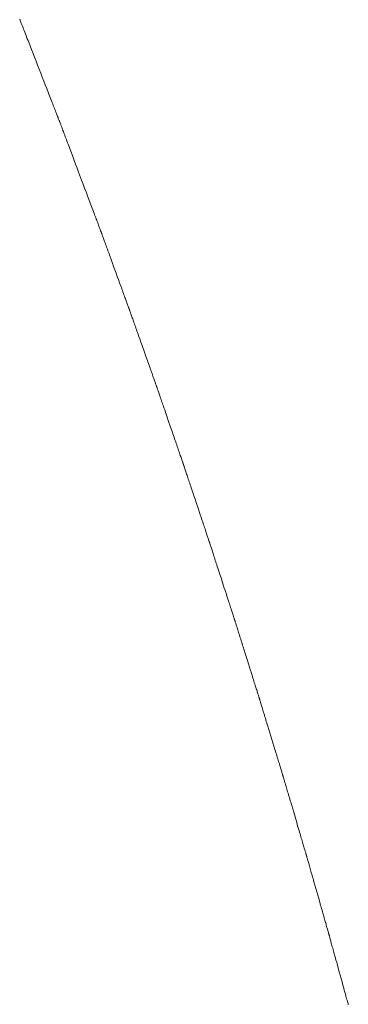
# Model space of a CAD drawing. Extents: x 41827 to 42869, y -14372 to -13913.
# Drawn here: x 42849 to 42859, y -14056 to -14028 of the extents above; entities that cross this region are included whole.
import ezdxf

# ---------------------------------------------------------------- set-up
doc = ezdxf.new("R2010")
doc.units = 0
doc.header["$MEASUREMENT"] = 0
doc.layers.add('VITRA', color=1, linetype='CONTINUOUS')
doc.layers.add('VTCONT', color=1, linetype='CONTINUOUS')

# ---------------------------------------------------------------- blocks, each defined once
blk = doc.blocks.new('2')
at = {"layer": 'VITRA', "lineweight": 18}
for p, q in [((42849.39, -14027.533), (42849.402, -14027.563)), ((42849.402, -14027.563), (42849.415, -14027.595)), ((42849.415, -14027.595), (42849.428, -14027.629)), ((42849.428, -14027.629), (42849.442, -14027.665)), ((42849.442, -14027.665), (42849.456, -14027.702)), ((42849.456, -14027.702), (42849.472, -14027.741)), ((42849.472, -14027.741), (42849.488, -14027.782)), ((42849.488, -14027.782), (42849.504, -14027.824)), ((42849.504, -14027.824), (42849.521, -14027.867)), ((42849.521, -14027.867), (42849.538, -14027.912)), ((42849.538, -14027.912), (42849.556, -14027.958)), ((42849.556, -14027.958), (42849.575, -14028.006)), ((42849.575, -14028.006), (42849.594, -14028.054)), ((42849.594, -14028.054), (42849.613, -14028.104)), ((42849.613, -14028.104), (42849.633, -14028.155)), ((42849.633, -14028.155), (42849.653, -14028.206)), ((42849.653, -14028.206), (42849.694, -14028.312)), ((42849.694, -14028.312), (42849.737, -14028.421)), ((42849.737, -14028.421), (42849.78, -14028.532)), ((42849.78, -14028.532), (42849.824, -14028.645)), ((42849.824, -14028.645), (42849.869, -14028.76)), ((42849.869, -14028.76), (42849.914, -14028.875)), ((42849.914, -14028.875), (42850.004, -14029.107)), ((42850.004, -14029.107), (42850.049, -14029.221)), ((42850.049, -14029.221), (42850.093, -14029.335)), ((42850.093, -14029.335), (42850.137, -14029.446)), ((42850.137, -14029.446), (42850.18, -14029.556)), ((42850.18, -14029.556), (42850.221, -14029.662)), ((42850.221, -14029.662), (42850.241, -14029.714)), ((42850.241, -14029.714), (42850.261, -14029.765)), ((42850.261, -14029.765), (42850.281, -14029.815)), ((42850.281, -14029.815), (42850.3, -14029.863)), ((42850.3, -14029.863), (42850.318, -14029.911)), ((42850.318, -14029.911), (42850.336, -14029.958)), ((42850.336, -14029.958), (42850.354, -14030.003)), ((42850.354, -14030.003), (42850.371, -14030.047)), ((42850.371, -14030.047), (42850.388, -14030.089)), ((42850.388, -14030.089), (42850.404, -14030.13)), ((42850.404, -14030.13), (42850.419, -14030.169)), ((42850.419, -14030.169), (42850.434, -14030.207)), ((42850.434, -14030.207), (42850.448, -14030.243)), ((42850.448, -14030.243), (42850.461, -14030.278)), ((42850.461, -14030.278), (42850.474, -14030.31)), ((42850.474, -14030.31), (42850.486, -14030.341)), ((42850.486, -14030.341), (42850.497, -14030.37)), ((42850.497, -14030.37), (42850.508, -14030.396)), ((42850.508, -14030.396), (42850.517, -14030.421)), ((42850.517, -14030.421), (42850.526, -14030.443)), ((42850.526, -14030.443), (42850.534, -14030.464)), ((42850.534, -14030.464), (42850.541, -14030.482)), ((42850.541, -14030.482), (42850.547, -14030.497)), ((42850.547, -14030.497), (42850.552, -14030.51)), ((42850.552, -14030.51), (42850.556, -14030.521)), ((42850.556, -14030.521), (42850.559, -14030.529)), ((42850.559, -14030.529), (42850.562, -14030.535)), ((42850.562, -14030.535), (42850.563, -14030.537)), ((42850.563, -14030.537), (42850.563, -14030.539)), ((42850.563, -14030.539), (42850.564, -14030.542)), ((42850.564, -14030.542), (42850.567, -14030.548)), ((42850.567, -14030.548), (42850.57, -14030.557)), ((42850.57, -14030.557), (42850.574, -14030.568)), ((42850.574, -14030.568), (42850.579, -14030.582)), ((42850.579, -14030.582), (42850.586, -14030.598)), ((42850.586, -14030.598), (42850.593, -14030.617)), ((42850.593, -14030.617), (42850.6, -14030.638)), ((42850.6, -14030.638), (42850.609, -14030.661)), ((42850.609, -14030.661), (42850.619, -14030.686)), ((42850.619, -14030.686), (42850.629, -14030.713)), ((42850.629, -14030.713), (42850.64, -14030.743)), ((42850.64, -14030.743), (42850.652, -14030.774)), ((42850.652, -14030.774), (42850.664, -14030.807)), ((42850.664, -14030.807), (42850.677, -14030.842)), ((42850.677, -14030.842), (42850.691, -14030.879)), ((42850.691, -14030.879), (42850.705, -14030.917)), ((42850.705, -14030.917), (42850.721, -14030.957)), ((42850.721, -14030.957), (42850.736, -14030.999)), ((42850.736, -14030.999), (42850.752, -14031.042)), ((42850.752, -14031.042), (42850.769, -14031.086)), ((42850.769, -14031.086), (42850.786, -14031.132)), ((42850.786, -14031.132), (42850.804, -14031.179)), ((42850.804, -14031.179), (42850.822, -14031.227)), ((42850.822, -14031.227), (42850.841, -14031.276)), ((42850.841, -14031.276), (42850.859, -14031.327)), ((42850.859, -14031.327), (42850.879, -14031.378)), ((42850.879, -14031.378), (42850.898, -14031.43)), ((42850.898, -14031.43), (42850.939, -14031.537)), ((42850.939, -14031.537), (42850.98, -14031.647)), ((42850.98, -14031.647), (42851.022, -14031.76)), ((42851.022, -14031.76), (42851.065, -14031.874)), ((42851.065, -14031.874), (42851.109, -14031.989)), ((42851.109, -14031.989), (42851.196, -14032.222)), ((42851.196, -14032.222), (42851.24, -14032.338)), ((42851.24, -14032.338), (42851.283, -14032.453)), ((42851.283, -14032.453), (42851.326, -14032.566)), ((42851.326, -14032.566), (42851.367, -14032.678)), ((42851.367, -14032.678), (42851.408, -14032.787)), ((42851.408, -14032.787), (42851.429, -14032.84)), ((42851.429, -14032.84), (42851.448, -14032.893)), ((42851.448, -14032.893), (42851.468, -14032.944)), ((42851.468, -14032.944), (42851.487, -14032.995)), ((42851.487, -14032.995), (42851.505, -14033.044)), ((42851.505, -14033.044), (42851.524, -14033.093)), ((42851.524, -14033.093), (42851.541, -14033.14)), ((42851.541, -14033.14), (42851.559, -14033.186)), ((42851.559, -14033.186), (42851.576, -14033.231)), ((42851.576, -14033.231), (42851.592, -14033.274)), ((42851.592, -14033.274), (42851.608, -14033.316)), ((42851.608, -14033.316), (42851.623, -14033.357)), ((42851.623, -14033.357), (42851.637, -14033.395)), ((42851.637, -14033.395), (42851.651, -14033.433)), ((42851.651, -14033.433), (42851.665, -14033.468)), ((42851.665, -14033.468), (42851.677, -14033.502)), ((42851.677, -14033.502), (42851.689, -14033.533)), ((42851.689, -14033.533), (42851.7, -14033.563)), ((42851.7, -14033.563), (42851.711, -14033.591)), ((42851.711, -14033.591), (42851.721, -14033.617)), ((42851.721, -14033.617), (42851.729, -14033.64)), ((42851.729, -14033.64), (42851.738, -14033.662)), ((42851.738, -14033.662), (42851.745, -14033.681)), ((42851.745, -14033.681), (42851.751, -14033.698)), ((42851.751, -14033.698), (42851.757, -14033.712)), ((42851.757, -14033.712), (42851.761, -14033.724)), ((42851.761, -14033.724), (42851.765, -14033.734)), ((42851.765, -14033.734), (42851.767, -14033.74)), ((42851.767, -14033.74), (42851.769, -14033.745)), ((42851.769, -14033.745), (42851.769, -14033.746)), ((42851.77, -14033.747), (42851.769, -14033.746)), ((42851.769, -14033.746), (42851.769, -14033.746)), ((42851.77, -14033.749), (42851.77, -14033.747)), ((42851.771, -14033.751), (42851.77, -14033.749)), ((42851.772, -14033.755), (42851.771, -14033.751)), ((42851.774, -14033.758), (42851.772, -14033.755)), ((42851.775, -14033.763), (42851.774, -14033.758)), ((42851.777, -14033.767), (42851.775, -14033.763)), ((42851.779, -14033.773), (42851.777, -14033.767)), ((42851.781, -14033.779), (42851.779, -14033.773)), ((42851.784, -14033.786), (42851.781, -14033.779)), ((42851.786, -14033.793), (42851.784, -14033.786)), ((42851.792, -14033.81), (42851.786, -14033.793)), ((42851.799, -14033.829), (42851.792, -14033.81)), ((42851.807, -14033.849), (42851.799, -14033.829)), ((42851.815, -14033.872), (42851.807, -14033.849)), ((42851.824, -14033.897), (42851.815, -14033.872)), ((42851.834, -14033.924), (42851.824, -14033.897)), ((42851.845, -14033.953), (42851.834, -14033.924)), ((42851.856, -14033.983), (42851.845, -14033.953)), ((42851.867, -14034.015), (42851.856, -14033.983)), ((42851.88, -14034.049), (42851.867, -14034.015)), ((42851.892, -14034.084), (42851.88, -14034.049)), ((42851.906, -14034.121), (42851.892, -14034.084)), ((42851.919, -14034.159), (42851.906, -14034.121)), ((42851.934, -14034.198), (42851.919, -14034.159)), ((42851.948, -14034.238), (42851.934, -14034.198)), ((42851.964, -14034.28), (42851.948, -14034.238)), ((42851.979, -14034.323), (42851.964, -14034.28)), ((42851.995, -14034.366), (42851.979, -14034.323)), ((42852.011, -14034.41), (42851.995, -14034.366)), ((42852.027, -14034.456), (42852.011, -14034.41)), ((42852.044, -14034.501), (42852.027, -14034.456)), ((42852.061, -14034.548), (42852.044, -14034.501)), ((42852.095, -14034.642), (42852.061, -14034.548)), ((42852.13, -14034.738), (42852.095, -14034.642)), ((42852.201, -14034.932), (42852.13, -14034.738)), ((42852.236, -14035.029), (42852.201, -14034.932)), ((42852.271, -14035.124), (42852.236, -14035.029)), ((42852.305, -14035.218), (42852.271, -14035.124)), ((42852.322, -14035.264), (42852.305, -14035.218)), ((42852.338, -14035.31), (42852.322, -14035.264)), ((42852.355, -14035.355), (42852.338, -14035.31)), ((42852.371, -14035.398), (42852.355, -14035.355)), ((42852.386, -14035.441), (42852.371, -14035.398)), ((42852.402, -14035.483), (42852.386, -14035.441)), ((42852.416, -14035.524), (42852.402, -14035.483)), ((42852.431, -14035.564), (42852.416, -14035.524)), ((42852.445, -14035.603), (42852.431, -14035.564)), ((42852.458, -14035.64), (42852.445, -14035.603)), ((42852.472, -14035.676), (42852.458, -14035.64)), ((42852.484, -14035.71), (42852.472, -14035.676)), ((42852.496, -14035.743), (42852.484, -14035.71)), ((42852.507, -14035.774), (42852.496, -14035.743)), ((42852.518, -14035.803), (42852.507, -14035.774)), ((42852.528, -14035.831), (42852.518, -14035.803)), ((42852.537, -14035.857), (42852.528, -14035.831)), ((42852.546, -14035.88), (42852.537, -14035.857)), ((42852.554, -14035.902), (42852.546, -14035.88)), ((42852.561, -14035.922), (42852.554, -14035.902)), ((42852.567, -14035.939), (42852.561, -14035.922)), ((42852.57, -14035.947), (42852.567, -14035.939)), ((42852.573, -14035.954), (42852.57, -14035.947)), ((42852.575, -14035.961), (42852.573, -14035.954)), ((42852.578, -14035.967), (42852.575, -14035.961)), ((42852.58, -14035.973), (42852.578, -14035.967)), ((42852.581, -14035.978), (42852.58, -14035.973)), ((42852.583, -14035.982), (42852.581, -14035.978)), ((42852.584, -14035.985), (42852.583, -14035.982)), ((42852.585, -14035.988), (42852.584, -14035.985)), ((42852.586, -14035.991), (42852.585, -14035.988)), ((42852.587, -14035.992), (42852.586, -14035.991)), ((42852.587, -14035.993), (42852.587, -14035.992)), ((42852.587, -14035.994), (42852.587, -14035.993)), ((42852.587, -14035.993), (42852.587, -14035.993)), ((42852.588, -14035.995), (42852.587, -14035.994)), ((42852.589, -14035.997), (42852.588, -14035.995)), ((42852.589, -14036), (42852.589, -14035.997)), ((42852.591, -14036.003), (42852.589, -14036)), ((42852.592, -14036.007), (42852.591, -14036.003)), ((42852.594, -14036.011), (42852.592, -14036.007)), ((42852.595, -14036.017), (42852.594, -14036.011)), ((42852.597, -14036.022), (42852.595, -14036.017)), ((42852.6, -14036.029), (42852.597, -14036.022)), ((42852.602, -14036.036), (42852.6, -14036.029)), ((42852.605, -14036.043), (42852.602, -14036.036)), ((42852.611, -14036.06), (42852.605, -14036.043)), ((42852.618, -14036.079), (42852.611, -14036.06)), ((42852.625, -14036.101), (42852.618, -14036.079)), ((42852.633, -14036.124), (42852.625, -14036.101)), ((42852.642, -14036.149), (42852.633, -14036.124)), ((42852.652, -14036.176), (42852.642, -14036.149)), ((42852.662, -14036.205), (42852.652, -14036.176)), ((42852.673, -14036.236), (42852.662, -14036.205)), ((42852.685, -14036.269), (42852.673, -14036.236)), ((42852.697, -14036.303), (42852.685, -14036.269)), ((42852.709, -14036.338), (42852.697, -14036.303)), ((42852.722, -14036.375), (42852.709, -14036.338)), ((42852.736, -14036.413), (42852.722, -14036.375)), ((42852.75, -14036.453), (42852.736, -14036.413)), ((42852.764, -14036.493), (42852.75, -14036.453)), ((42852.779, -14036.535), (42852.764, -14036.493)), ((42852.794, -14036.578), (42852.779, -14036.535)), ((42852.81, -14036.622), (42852.794, -14036.578)), ((42852.826, -14036.666), (42852.81, -14036.622)), ((42852.842, -14036.712), (42852.826, -14036.666)), ((42852.858, -14036.758), (42852.842, -14036.712)), ((42852.891, -14036.852), (42852.858, -14036.758)), ((42852.925, -14036.947), (42852.891, -14036.852)), ((42852.959, -14037.044), (42852.925, -14036.947)), ((42853.028, -14037.239), (42852.959, -14037.044)), ((42853.062, -14037.335), (42853.028, -14037.239)), ((42853.096, -14037.43), (42853.062, -14037.335)), ((42853.113, -14037.477), (42853.096, -14037.43)), ((42853.129, -14037.523), (42853.113, -14037.477)), ((42853.145, -14037.568), (42853.129, -14037.523)), ((42853.161, -14037.613), (42853.145, -14037.568)), ((42853.176, -14037.657), (42853.161, -14037.613)), ((42853.192, -14037.7), (42853.176, -14037.657)), ((42853.206, -14037.742), (42853.192, -14037.7)), ((42853.221, -14037.783), (42853.206, -14037.742)), ((42853.235, -14037.822), (42853.221, -14037.783)), ((42853.249, -14037.861), (42853.235, -14037.822)), ((42853.262, -14037.898), (42853.249, -14037.861)), ((42853.274, -14037.933), (42853.262, -14037.898)), ((42853.286, -14037.968), (42853.274, -14037.933)), ((42853.298, -14038), (42853.286, -14037.968)), ((42853.309, -14038.031), (42853.298, -14038)), ((42853.319, -14038.06), (42853.309, -14038.031)), ((42853.329, -14038.088), (42853.319, -14038.06)), ((42853.338, -14038.113), (42853.329, -14038.088)), ((42853.346, -14038.137), (42853.338, -14038.113)), ((42853.354, -14038.158), (42853.346, -14038.137)), ((42853.361, -14038.178), (42853.354, -14038.158)), ((42853.367, -14038.195), (42853.361, -14038.178)), ((42853.37, -14038.203), (42853.367, -14038.195)), ((42853.372, -14038.21), (42853.37, -14038.203)), ((42853.375, -14038.216), (42853.372, -14038.21)), ((42853.377, -14038.222), (42853.375, -14038.216)), ((42853.378, -14038.227), (42853.377, -14038.222)), ((42853.38, -14038.232), (42853.378, -14038.227)), ((42853.382, -14038.236), (42853.38, -14038.232)), ((42853.383, -14038.24), (42853.382, -14038.236)), ((42853.384, -14038.242), (42853.383, -14038.24)), ((42853.385, -14038.244), (42853.384, -14038.242)), ((42853.385, -14038.246), (42853.385, -14038.244)), ((42853.385, -14038.247), (42853.385, -14038.246)), ((42853.386, -14038.247), (42853.385, -14038.247)), ((42853.386, -14038.249), (42853.386, -14038.247)), ((42853.387, -14038.251), (42853.386, -14038.249)), ((42853.388, -14038.254), (42853.387, -14038.251)), ((42853.389, -14038.257), (42853.388, -14038.254)), ((42853.39, -14038.261), (42853.389, -14038.257)), ((42853.392, -14038.266), (42853.39, -14038.261)), ((42853.394, -14038.271), (42853.392, -14038.266)), ((42853.396, -14038.277), (42853.394, -14038.271)), ((42853.398, -14038.283), (42853.396, -14038.277)), ((42853.4, -14038.29), (42853.398, -14038.283)), ((42853.406, -14038.306), (42853.4, -14038.29)), ((42853.412, -14038.324), (42853.406, -14038.306)), ((42853.419, -14038.345), (42853.412, -14038.324)), ((42853.427, -14038.367), (42853.419, -14038.345)), ((42853.435, -14038.392), (42853.427, -14038.367)), ((42853.444, -14038.418), (42853.435, -14038.392)), ((42853.454, -14038.447), (42853.444, -14038.418)), ((42853.465, -14038.477), (42853.454, -14038.447)), ((42853.475, -14038.509), (42853.465, -14038.477)), ((42853.487, -14038.542), (42853.475, -14038.509)), ((42853.499, -14038.577), (42853.487, -14038.542)), ((42853.512, -14038.613), (42853.499, -14038.577)), ((42853.525, -14038.651), (42853.512, -14038.613)), ((42853.538, -14038.69), (42853.525, -14038.651)), ((42853.552, -14038.731), (42853.538, -14038.69)), ((42853.566, -14038.772), (42853.552, -14038.731)), ((42853.581, -14038.815), (42853.566, -14038.772)), ((42853.596, -14038.858), (42853.581, -14038.815)), ((42853.611, -14038.902), (42853.596, -14038.858)), ((42853.627, -14038.948), (42853.611, -14038.902)), ((42853.642, -14038.993), (42853.627, -14038.948)), ((42853.658, -14039.04), (42853.642, -14038.993)), ((42853.691, -14039.135), (42853.658, -14039.04)), ((42853.724, -14039.231), (42853.691, -14039.135)), ((42853.791, -14039.426), (42853.724, -14039.231)), ((42853.825, -14039.523), (42853.791, -14039.426)), ((42853.858, -14039.619), (42853.825, -14039.523)), ((42853.891, -14039.714), (42853.858, -14039.619)), ((42853.907, -14039.761), (42853.891, -14039.714)), ((42853.922, -14039.807), (42853.907, -14039.761)), ((42853.938, -14039.852), (42853.922, -14039.807)), ((42853.953, -14039.896), (42853.938, -14039.852)), ((42853.968, -14039.939), (42853.953, -14039.896)), ((42853.983, -14039.982), (42853.968, -14039.939)), ((42853.997, -14040.023), (42853.983, -14039.982)), ((42854.011, -14040.064), (42853.997, -14040.023)), ((42854.024, -14040.103), (42854.011, -14040.064)), ((42854.037, -14040.14), (42854.024, -14040.103)), ((42854.05, -14040.177), (42854.037, -14040.14)), ((42854.062, -14040.212), (42854.05, -14040.177)), ((42854.073, -14040.245), (42854.062, -14040.212)), ((42854.084, -14040.277), (42854.073, -14040.245)), ((42854.095, -14040.307), (42854.084, -14040.277)), ((42854.104, -14040.335), (42854.095, -14040.307)), ((42854.114, -14040.362), (42854.104, -14040.335)), ((42854.122, -14040.386), (42854.114, -14040.362)), ((42854.13, -14040.408), (42854.122, -14040.386)), ((42854.137, -14040.429), (42854.13, -14040.408)), ((42854.143, -14040.447), (42854.137, -14040.429)), ((42854.148, -14040.463), (42854.143, -14040.447)), ((42854.151, -14040.47), (42854.148, -14040.463)), ((42854.153, -14040.476), (42854.151, -14040.47)), ((42854.155, -14040.482), (42854.153, -14040.476)), ((42854.157, -14040.487), (42854.155, -14040.482)), ((42854.158, -14040.492), (42854.157, -14040.487)), ((42854.16, -14040.496), (42854.158, -14040.492)), ((42854.161, -14040.499), (42854.16, -14040.496)), ((42854.162, -14040.502), (42854.161, -14040.499)), ((42854.163, -14040.504), (42854.162, -14040.502)), ((42854.163, -14040.505), (42854.163, -14040.504)), ((42854.163, -14040.506), (42854.163, -14040.505)), ((42854.164, -14040.507), (42854.163, -14040.506)), ((42854.164, -14040.508), (42854.164, -14040.507)), ((42854.165, -14040.51), (42854.164, -14040.508)), ((42854.166, -14040.513), (42854.165, -14040.51)), ((42854.167, -14040.517), (42854.166, -14040.513)), ((42854.168, -14040.521), (42854.167, -14040.517)), ((42854.17, -14040.526), (42854.168, -14040.521)), ((42854.172, -14040.531), (42854.17, -14040.526)), ((42854.174, -14040.537), (42854.172, -14040.531)), ((42854.176, -14040.544), (42854.174, -14040.537)), ((42854.178, -14040.551), (42854.176, -14040.544)), ((42854.181, -14040.559), (42854.178, -14040.551)), ((42854.187, -14040.576), (42854.181, -14040.559)), ((42854.193, -14040.595), (42854.187, -14040.576)), ((42854.2, -14040.617), (42854.193, -14040.595)), ((42854.208, -14040.641), (42854.2, -14040.617)), ((42854.217, -14040.667), (42854.208, -14040.641)), ((42854.226, -14040.694), (42854.217, -14040.667)), ((42854.236, -14040.724), (42854.226, -14040.694)), ((42854.246, -14040.755), (42854.236, -14040.724)), ((42854.257, -14040.788), (42854.246, -14040.755)), ((42854.269, -14040.822), (42854.257, -14040.788)), ((42854.281, -14040.858), (42854.269, -14040.822)), ((42854.293, -14040.895), (42854.281, -14040.858)), ((42854.306, -14040.934), (42854.293, -14040.895)), ((42854.32, -14040.974), (42854.306, -14040.934)), ((42854.333, -14041.015), (42854.32, -14040.974)), ((42854.348, -14041.057), (42854.333, -14041.015)), ((42854.362, -14041.1), (42854.348, -14041.057)), ((42854.377, -14041.144), (42854.362, -14041.1)), ((42854.392, -14041.189), (42854.377, -14041.144)), ((42854.407, -14041.235), (42854.392, -14041.189)), ((42854.423, -14041.281), (42854.407, -14041.235)), ((42854.438, -14041.328), (42854.423, -14041.281)), ((42854.47, -14041.424), (42854.438, -14041.328)), ((42854.503, -14041.521), (42854.47, -14041.424)), ((42854.535, -14041.619), (42854.503, -14041.521)), ((42854.601, -14041.814), (42854.535, -14041.619)), ((42854.633, -14041.91), (42854.601, -14041.814)), ((42854.664, -14042.004), (42854.633, -14041.91)), ((42854.68, -14042.05), (42854.664, -14042.004)), ((42854.695, -14042.096), (42854.68, -14042.05)), ((42854.71, -14042.141), (42854.695, -14042.096)), ((42854.725, -14042.185), (42854.71, -14042.141)), ((42854.739, -14042.228), (42854.725, -14042.185)), ((42854.753, -14042.27), (42854.739, -14042.228)), ((42854.767, -14042.311), (42854.753, -14042.27)), ((42854.78, -14042.35), (42854.767, -14042.311)), ((42854.793, -14042.389), (42854.78, -14042.35)), ((42854.805, -14042.426), (42854.793, -14042.389)), ((42854.817, -14042.461), (42854.805, -14042.426)), ((42854.829, -14042.496), (42854.817, -14042.461)), ((42854.84, -14042.528), (42854.829, -14042.496)), ((42854.85, -14042.559), (42854.84, -14042.528)), ((42854.86, -14042.588), (42854.85, -14042.559)), ((42854.869, -14042.615), (42854.86, -14042.588)), ((42854.877, -14042.641), (42854.869, -14042.615)), ((42854.885, -14042.664), (42854.877, -14042.641)), ((42854.892, -14042.685), (42854.885, -14042.664)), ((42854.899, -14042.705), (42854.892, -14042.685)), ((42854.904, -14042.721), (42854.899, -14042.705)), ((42854.907, -14042.729), (42854.904, -14042.721)), ((42854.909, -14042.736), (42854.907, -14042.729)), ((42854.911, -14042.742), (42854.909, -14042.736)), ((42854.913, -14042.748), (42854.911, -14042.742)), ((42854.915, -14042.753), (42854.913, -14042.748)), ((42854.916, -14042.758), (42854.915, -14042.753)), ((42854.918, -14042.762), (42854.916, -14042.758)), ((42854.919, -14042.765), (42854.918, -14042.762)), ((42854.92, -14042.767), (42854.919, -14042.765)), ((42854.92, -14042.769), (42854.92, -14042.767)), ((42854.921, -14042.771), (42854.92, -14042.769)), ((42854.921, -14042.772), (42854.921, -14042.771)), ((42854.921, -14042.771), (42854.921, -14042.771)), ((42854.921, -14042.771), (42854.921, -14042.771)), ((42854.922, -14042.774), (42854.921, -14042.772)), ((42854.922, -14042.776), (42854.922, -14042.774)), ((42854.923, -14042.779), (42854.922, -14042.776)), ((42854.925, -14042.782), (42854.923, -14042.779)), ((42854.926, -14042.787), (42854.925, -14042.782)), ((42854.928, -14042.792), (42854.926, -14042.787)), ((42854.929, -14042.797), (42854.928, -14042.792)), ((42854.931, -14042.803), (42854.929, -14042.797)), ((42854.934, -14042.81), (42854.931, -14042.803)), ((42854.936, -14042.817), (42854.934, -14042.81)), ((42854.941, -14042.834), (42854.936, -14042.817)), ((42854.947, -14042.852), (42854.941, -14042.834)), ((42854.954, -14042.873), (42854.947, -14042.852)), ((42854.961, -14042.896), (42854.954, -14042.873)), ((42854.97, -14042.921), (42854.961, -14042.896)), ((42854.978, -14042.948), (42854.97, -14042.921)), ((42854.988, -14042.977), (42854.978, -14042.948)), ((42854.998, -14043.007), (42854.988, -14042.977)), ((42855.008, -14043.039), (42854.998, -14043.007)), ((42855.019, -14043.073), (42855.008, -14043.039)), ((42855.03, -14043.109), (42855.019, -14043.073)), ((42855.042, -14043.145), (42855.03, -14043.109)), ((42855.055, -14043.184), (42855.042, -14043.145)), ((42855.068, -14043.223), (42855.055, -14043.184)), ((42855.081, -14043.264), (42855.068, -14043.223)), ((42855.094, -14043.306), (42855.081, -14043.264)), ((42855.108, -14043.349), (42855.094, -14043.306)), ((42855.123, -14043.392), (42855.108, -14043.349)), ((42855.137, -14043.437), (42855.123, -14043.392)), ((42855.152, -14043.483), (42855.137, -14043.437)), ((42855.167, -14043.529), (42855.152, -14043.483)), ((42855.198, -14043.623), (42855.167, -14043.529)), ((42855.229, -14043.72), (42855.198, -14043.623)), ((42855.26, -14043.817), (42855.229, -14043.72)), ((42855.324, -14044.013), (42855.26, -14043.817)), ((42855.356, -14044.11), (42855.324, -14044.013)), ((42855.387, -14044.206), (42855.356, -14044.11)), ((42855.417, -14044.3), (42855.387, -14044.206)), ((42855.432, -14044.346), (42855.417, -14044.3)), ((42855.447, -14044.392), (42855.432, -14044.346)), ((42855.461, -14044.436), (42855.447, -14044.392)), ((42855.475, -14044.479), (42855.461, -14044.436)), ((42855.489, -14044.522), (42855.475, -14044.479)), ((42855.503, -14044.563), (42855.489, -14044.522)), ((42855.516, -14044.604), (42855.503, -14044.563)), ((42855.529, -14044.643), (42855.516, -14044.604)), ((42855.541, -14044.681), (42855.529, -14044.643)), ((42855.553, -14044.717), (42855.541, -14044.681)), ((42855.564, -14044.752), (42855.553, -14044.717)), ((42855.575, -14044.785), (42855.564, -14044.752)), ((42855.585, -14044.817), (42855.575, -14044.785)), ((42855.595, -14044.847), (42855.585, -14044.817)), ((42855.604, -14044.875), (42855.595, -14044.847)), ((42855.612, -14044.901), (42855.604, -14044.875)), ((42855.62, -14044.925), (42855.612, -14044.901)), ((42855.627, -14044.948), (42855.62, -14044.925)), ((42855.634, -14044.968), (42855.627, -14044.948)), ((42855.64, -14044.986), (42855.634, -14044.968)), ((42855.645, -14045.001), (42855.64, -14044.986)), ((42855.647, -14045.008), (42855.645, -14045.001)), ((42855.649, -14045.014), (42855.647, -14045.008)), ((42855.651, -14045.02), (42855.649, -14045.014)), ((42855.653, -14045.025), (42855.651, -14045.02)), ((42855.654, -14045.03), (42855.653, -14045.025)), ((42855.655, -14045.033), (42855.654, -14045.03)), ((42855.656, -14045.037), (42855.655, -14045.033)), ((42855.657, -14045.039), (42855.656, -14045.037)), ((42855.658, -14045.041), (42855.657, -14045.039)), ((42855.658, -14045.042), (42855.658, -14045.041)), ((42855.658, -14045.043), (42855.658, -14045.042)), ((42855.659, -14045.044), (42855.658, -14045.043)), ((42855.659, -14045.045), (42855.659, -14045.044)), ((42855.66, -14045.048), (42855.659, -14045.045)), ((42855.661, -14045.051), (42855.66, -14045.048)), ((42855.662, -14045.054), (42855.661, -14045.051)), ((42855.663, -14045.059), (42855.662, -14045.054)), ((42855.665, -14045.064), (42855.663, -14045.059)), ((42855.667, -14045.069), (42855.665, -14045.064)), ((42855.669, -14045.076), (42855.667, -14045.069)), ((42855.671, -14045.082), (42855.669, -14045.076)), ((42855.676, -14045.098), (42855.671, -14045.082)), ((42855.681, -14045.116), (42855.676, -14045.098)), ((42855.688, -14045.136), (42855.681, -14045.116)), ((42855.694, -14045.158), (42855.688, -14045.136)), ((42855.702, -14045.182), (42855.694, -14045.158)), ((42855.71, -14045.208), (42855.702, -14045.182)), ((42855.719, -14045.236), (42855.71, -14045.208)), ((42855.729, -14045.266), (42855.719, -14045.236)), ((42855.739, -14045.298), (42855.729, -14045.266)), ((42855.749, -14045.331), (42855.739, -14045.298)), ((42855.76, -14045.366), (42855.749, -14045.331)), ((42855.771, -14045.402), (42855.76, -14045.366)), ((42855.783, -14045.44), (42855.771, -14045.402)), ((42855.796, -14045.479), (42855.783, -14045.44)), ((42855.808, -14045.519), (42855.796, -14045.479)), ((42855.821, -14045.561), (42855.808, -14045.519)), ((42855.835, -14045.603), (42855.821, -14045.561)), ((42855.848, -14045.647), (42855.835, -14045.603)), ((42855.862, -14045.691), (42855.848, -14045.647)), ((42855.877, -14045.736), (42855.862, -14045.691)), ((42855.891, -14045.783), (42855.877, -14045.736)), ((42855.906, -14045.829), (42855.891, -14045.783)), ((42855.936, -14045.924), (42855.906, -14045.829)), ((42855.966, -14046.021), (42855.936, -14045.924)), ((42856.028, -14046.218), (42855.966, -14046.021)), ((42856.059, -14046.316), (42856.028, -14046.218)), ((42856.09, -14046.413), (42856.059, -14046.316)), ((42856.12, -14046.509), (42856.09, -14046.413)), ((42856.135, -14046.556), (42856.12, -14046.509)), ((42856.149, -14046.602), (42856.135, -14046.556)), ((42856.164, -14046.648), (42856.149, -14046.602)), ((42856.178, -14046.693), (42856.164, -14046.648)), ((42856.192, -14046.737), (42856.178, -14046.693)), ((42856.205, -14046.78), (42856.192, -14046.737)), ((42856.218, -14046.822), (42856.205, -14046.78)), ((42856.231, -14046.863), (42856.218, -14046.822)), ((42856.244, -14046.903), (42856.231, -14046.863)), ((42856.256, -14046.941), (42856.244, -14046.903)), ((42856.267, -14046.978), (42856.256, -14046.941)), ((42856.279, -14047.014), (42856.267, -14046.978)), ((42856.289, -14047.048), (42856.279, -14047.014)), ((42856.3, -14047.08), (42856.289, -14047.048)), ((42856.309, -14047.111), (42856.3, -14047.08)), ((42856.318, -14047.14), (42856.309, -14047.111)), ((42856.327, -14047.167), (42856.318, -14047.14)), ((42856.335, -14047.192), (42856.327, -14047.167)), ((42856.342, -14047.216), (42856.335, -14047.192)), ((42856.349, -14047.237), (42856.342, -14047.216)), ((42856.355, -14047.255), (42856.349, -14047.237)), ((42856.36, -14047.272), (42856.355, -14047.255)), ((42856.362, -14047.28), (42856.36, -14047.272)), ((42856.365, -14047.286), (42856.362, -14047.28)), ((42856.366, -14047.293), (42856.365, -14047.286)), ((42856.368, -14047.298), (42856.366, -14047.293)), ((42856.37, -14047.303), (42856.368, -14047.298)), ((42856.371, -14047.308), (42856.37, -14047.303)), ((42856.372, -14047.311), (42856.371, -14047.308)), ((42856.373, -14047.314), (42856.372, -14047.311)), ((42856.374, -14047.317), (42856.373, -14047.314)), ((42856.375, -14047.318), (42856.374, -14047.317)), ((42856.375, -14047.319), (42856.375, -14047.318)), ((42856.375, -14047.32), (42856.375, -14047.319)), ((42856.375, -14047.321), (42856.375, -14047.32)), ((42856.375, -14047.32), (42856.375, -14047.32)), ((42856.376, -14047.323), (42856.375, -14047.321)), ((42856.377, -14047.325), (42856.376, -14047.323)), ((42856.378, -14047.329), (42856.377, -14047.325)), ((42856.379, -14047.332), (42856.378, -14047.329)), ((42856.38, -14047.337), (42856.379, -14047.332)), ((42856.382, -14047.342), (42856.38, -14047.337)), ((42856.384, -14047.348), (42856.382, -14047.342)), ((42856.385, -14047.354), (42856.384, -14047.348)), ((42856.388, -14047.361), (42856.385, -14047.354)), ((42856.39, -14047.368), (42856.388, -14047.361)), ((42856.395, -14047.385), (42856.39, -14047.368)), ((42856.401, -14047.404), (42856.395, -14047.385)), ((42856.407, -14047.426), (42856.401, -14047.404)), ((42856.414, -14047.449), (42856.407, -14047.426)), ((42856.422, -14047.474), (42856.414, -14047.449)), ((42856.431, -14047.502), (42856.422, -14047.474)), ((42856.439, -14047.531), (42856.431, -14047.502)), ((42856.449, -14047.562), (42856.439, -14047.531)), ((42856.459, -14047.595), (42856.449, -14047.562)), ((42856.469, -14047.629), (42856.459, -14047.595)), ((42856.48, -14047.665), (42856.469, -14047.629)), ((42856.492, -14047.702), (42856.48, -14047.665)), ((42856.503, -14047.74), (42856.492, -14047.702)), ((42856.515, -14047.78), (42856.503, -14047.74)), ((42856.528, -14047.821), (42856.515, -14047.78)), ((42856.541, -14047.864), (42856.528, -14047.821)), ((42856.554, -14047.907), (42856.541, -14047.864)), ((42856.568, -14047.951), (42856.554, -14047.907)), ((42856.581, -14047.996), (42856.568, -14047.951)), ((42856.595, -14048.042), (42856.581, -14047.996)), ((42856.609, -14048.089), (42856.595, -14048.042)), ((42856.624, -14048.136), (42856.609, -14048.089)), ((42856.653, -14048.232), (42856.624, -14048.136)), ((42856.683, -14048.33), (42856.653, -14048.232)), ((42856.713, -14048.428), (42856.683, -14048.33)), ((42856.773, -14048.625), (42856.713, -14048.428)), ((42856.803, -14048.722), (42856.773, -14048.625)), ((42856.832, -14048.817), (42856.803, -14048.722)), ((42856.846, -14048.864), (42856.832, -14048.817)), ((42856.86, -14048.91), (42856.846, -14048.864)), ((42856.874, -14048.956), (42856.86, -14048.91)), ((42856.887, -14049), (42856.874, -14048.956)), ((42856.901, -14049.044), (42856.887, -14049)), ((42856.914, -14049.086), (42856.901, -14049.044)), ((42856.926, -14049.128), (42856.914, -14049.086)), ((42856.939, -14049.168), (42856.926, -14049.128)), ((42856.951, -14049.207), (42856.939, -14049.168)), ((42856.962, -14049.245), (42856.951, -14049.207)), ((42856.973, -14049.281), (42856.962, -14049.245)), ((42856.984, -14049.316), (42856.973, -14049.281)), ((42856.994, -14049.349), (42856.984, -14049.316)), ((42857.003, -14049.381), (42856.994, -14049.349)), ((42857.013, -14049.411), (42857.003, -14049.381)), ((42857.021, -14049.439), (42857.013, -14049.411)), ((42857.029, -14049.465), (42857.021, -14049.439)), ((42857.036, -14049.489), (42857.029, -14049.465)), ((42857.043, -14049.511), (42857.036, -14049.489)), ((42857.049, -14049.531), (42857.043, -14049.511)), ((42857.055, -14049.549), (42857.049, -14049.531)), ((42857.057, -14049.557), (42857.055, -14049.549)), ((42857.059, -14049.564), (42857.057, -14049.557)), ((42857.061, -14049.571), (42857.059, -14049.564)), ((42857.063, -14049.577), (42857.061, -14049.571)), ((42857.065, -14049.582), (42857.063, -14049.577)), ((42857.066, -14049.587), (42857.065, -14049.582)), ((42857.068, -14049.592), (42857.066, -14049.587)), ((42857.069, -14049.595), (42857.068, -14049.592)), ((42857.07, -14049.598), (42857.069, -14049.595)), ((42857.07, -14049.6), (42857.07, -14049.598)), ((42857.071, -14049.602), (42857.07, -14049.6)), ((42857.071, -14049.603), (42857.071, -14049.602)), ((42857.071, -14049.604), (42857.071, -14049.603)), ((42857.072, -14049.605), (42857.071, -14049.604)), ((42857.072, -14049.607), (42857.072, -14049.605)), ((42857.073, -14049.609), (42857.072, -14049.607)), ((42857.074, -14049.613), (42857.073, -14049.609)), ((42857.075, -14049.616), (42857.074, -14049.613)), ((42857.076, -14049.621), (42857.075, -14049.616)), ((42857.078, -14049.626), (42857.076, -14049.621)), ((42857.08, -14049.632), (42857.078, -14049.626)), ((42857.082, -14049.638), (42857.08, -14049.632)), ((42857.084, -14049.646), (42857.082, -14049.638)), ((42857.088, -14049.661), (42857.084, -14049.646)), ((42857.094, -14049.68), (42857.088, -14049.661)), ((42857.1, -14049.7), (42857.094, -14049.68)), ((42857.106, -14049.723), (42857.1, -14049.7)), ((42857.114, -14049.747), (42857.106, -14049.723)), ((42857.122, -14049.774), (42857.114, -14049.747)), ((42857.13, -14049.802), (42857.122, -14049.774)), ((42857.139, -14049.833), (42857.13, -14049.802)), ((42857.148, -14049.865), (42857.139, -14049.833)), ((42857.158, -14049.898), (42857.148, -14049.865)), ((42857.169, -14049.934), (42857.158, -14049.898)), ((42857.18, -14049.97), (42857.169, -14049.934)), ((42857.191, -14050.008), (42857.18, -14049.97)), ((42857.202, -14050.048), (42857.191, -14050.008)), ((42857.214, -14050.089), (42857.202, -14050.048)), ((42857.227, -14050.13), (42857.214, -14050.089)), ((42857.239, -14050.173), (42857.227, -14050.13)), ((42857.252, -14050.217), (42857.239, -14050.173)), ((42857.266, -14050.262), (42857.252, -14050.217)), ((42857.279, -14050.308), (42857.266, -14050.262)), ((42857.293, -14050.354), (42857.279, -14050.308)), ((42857.321, -14050.449), (42857.293, -14050.354)), ((42857.349, -14050.546), (42857.321, -14050.449)), ((42857.378, -14050.644), (42857.349, -14050.546)), ((42857.437, -14050.842), (42857.378, -14050.644)), ((42857.466, -14050.94), (42857.437, -14050.842)), ((42857.494, -14051.037), (42857.466, -14050.94)), ((42857.522, -14051.132), (42857.494, -14051.037)), ((42857.536, -14051.178), (42857.522, -14051.132)), ((42857.549, -14051.224), (42857.536, -14051.178)), ((42857.563, -14051.269), (42857.549, -14051.224)), ((42857.576, -14051.313), (42857.563, -14051.269)), ((42857.588, -14051.357), (42857.576, -14051.313)), ((42857.601, -14051.399), (42857.588, -14051.357)), ((42857.613, -14051.44), (42857.601, -14051.399)), ((42857.625, -14051.479), (42857.613, -14051.44)), ((42857.636, -14051.518), (42857.625, -14051.479)), ((42857.647, -14051.555), (42857.636, -14051.518)), ((42857.657, -14051.59), (42857.647, -14051.555)), ((42857.667, -14051.624), (42857.657, -14051.59)), ((42857.677, -14051.657), (42857.667, -14051.624)), ((42857.686, -14051.687), (42857.677, -14051.657)), ((42857.695, -14051.716), (42857.686, -14051.687)), ((42857.703, -14051.743), (42857.695, -14051.716)), ((42857.71, -14051.768), (42857.703, -14051.743)), ((42857.717, -14051.791), (42857.71, -14051.768)), ((42857.723, -14051.812), (42857.717, -14051.791)), ((42857.728, -14051.831), (42857.723, -14051.812)), ((42857.733, -14051.847), (42857.728, -14051.831)), ((42857.735, -14051.854), (42857.733, -14051.847)), ((42857.737, -14051.861), (42857.735, -14051.854)), ((42857.739, -14051.867), (42857.737, -14051.861)), ((42857.741, -14051.873), (42857.739, -14051.867)), ((42857.742, -14051.877), (42857.741, -14051.873)), ((42857.743, -14051.882), (42857.742, -14051.877)), ((42857.744, -14051.885), (42857.743, -14051.882)), ((42857.745, -14051.888), (42857.744, -14051.885)), ((42857.746, -14051.89), (42857.745, -14051.888)), ((42857.746, -14051.892), (42857.746, -14051.89)), ((42857.747, -14051.892), (42857.746, -14051.892)), ((42857.747, -14051.893), (42857.747, -14051.892)), ((42857.747, -14051.895), (42857.747, -14051.893)), ((42857.747, -14051.893), (42857.747, -14051.893)), ((42857.748, -14051.897), (42857.747, -14051.895)), ((42857.749, -14051.899), (42857.748, -14051.897)), ((42857.749, -14051.903), (42857.749, -14051.899)), ((42857.751, -14051.907), (42857.749, -14051.903)), ((42857.752, -14051.911), (42857.751, -14051.907)), ((42857.753, -14051.917), (42857.752, -14051.911)), ((42857.755, -14051.923), (42857.753, -14051.917)), ((42857.757, -14051.929), (42857.755, -14051.923)), ((42857.759, -14051.936), (42857.757, -14051.929)), ((42857.761, -14051.944), (42857.759, -14051.936)), ((42857.766, -14051.961), (42857.761, -14051.944)), ((42857.772, -14051.981), (42857.766, -14051.961)), ((42857.778, -14052.003), (42857.772, -14051.981)), ((42857.785, -14052.026), (42857.778, -14052.003)), ((42857.792, -14052.052), (42857.785, -14052.026)), ((42857.8, -14052.08), (42857.792, -14052.052)), ((42857.808, -14052.11), (42857.8, -14052.08)), ((42857.817, -14052.141), (42857.808, -14052.11)), ((42857.827, -14052.174), (42857.817, -14052.141)), ((42857.837, -14052.209), (42857.827, -14052.174)), ((42857.847, -14052.245), (42857.837, -14052.209)), ((42857.858, -14052.283), (42857.847, -14052.245)), ((42857.869, -14052.322), (42857.858, -14052.283)), ((42857.88, -14052.362), (42857.869, -14052.322)), ((42857.892, -14052.403), (42857.88, -14052.362)), ((42857.904, -14052.446), (42857.892, -14052.403)), ((42857.917, -14052.49), (42857.904, -14052.446)), ((42857.93, -14052.534), (42857.917, -14052.49)), ((42857.943, -14052.58), (42857.93, -14052.534)), ((42857.956, -14052.626), (42857.943, -14052.58)), ((42857.969, -14052.673), (42857.956, -14052.626)), ((42857.996, -14052.769), (42857.969, -14052.673)), ((42858.024, -14052.866), (42857.996, -14052.769)), ((42858.081, -14053.064), (42858.024, -14052.866)), ((42858.109, -14053.163), (42858.081, -14053.064)), ((42858.137, -14053.261), (42858.109, -14053.163)), ((42858.164, -14053.358), (42858.137, -14053.261)), ((42858.178, -14053.405), (42858.164, -14053.358)), ((42858.191, -14053.452), (42858.178, -14053.405)), ((42858.205, -14053.499), (42858.191, -14053.452)), ((42858.218, -14053.544), (42858.205, -14053.499)), ((42858.23, -14053.589), (42858.218, -14053.544)), ((42858.243, -14053.633), (42858.23, -14053.589)), ((42858.255, -14053.675), (42858.243, -14053.633)), ((42858.267, -14053.717), (42858.255, -14053.675)), ((42858.278, -14053.757), (42858.267, -14053.717)), ((42858.289, -14053.796), (42858.278, -14053.757)), ((42858.3, -14053.834), (42858.289, -14053.796)), ((42858.311, -14053.87), (42858.3, -14053.834)), ((42858.321, -14053.905), (42858.311, -14053.87)), ((42858.33, -14053.938), (42858.321, -14053.905)), ((42858.339, -14053.97), (42858.33, -14053.938)), ((42858.347, -14053.999), (42858.339, -14053.97)), ((42858.355, -14054.027), (42858.347, -14053.999)), ((42858.363, -14054.053), (42858.355, -14054.027)), ((42858.37, -14054.077), (42858.363, -14054.053)), ((42858.376, -14054.099), (42858.37, -14054.077)), ((42858.381, -14054.119), (42858.376, -14054.099)), ((42858.386, -14054.136), (42858.381, -14054.119)), ((42858.389, -14054.144), (42858.386, -14054.136)), ((42858.391, -14054.151), (42858.389, -14054.144)), ((42858.393, -14054.158), (42858.391, -14054.151)), ((42858.394, -14054.164), (42858.393, -14054.158)), ((42858.396, -14054.169), (42858.394, -14054.164)), ((42858.397, -14054.174), (42858.396, -14054.169)), ((42858.398, -14054.178), (42858.397, -14054.174)), ((42858.399, -14054.181), (42858.398, -14054.178)), ((42858.4, -14054.184), (42858.399, -14054.181)), ((42858.401, -14054.186), (42858.4, -14054.184)), ((42858.401, -14054.188), (42858.401, -14054.186)), ((42858.402, -14054.189), (42858.401, -14054.188)), ((42858.401, -14054.188), (42858.401, -14054.188)), ((42858.402, -14054.191), (42858.402, -14054.189)), ((42858.403, -14054.193), (42858.402, -14054.191)), ((42858.403, -14054.195), (42858.403, -14054.193)), ((42858.404, -14054.199), (42858.403, -14054.195)), ((42858.405, -14054.203), (42858.404, -14054.199)), ((42858.407, -14054.208), (42858.405, -14054.203)), ((42858.408, -14054.213), (42858.407, -14054.208)), ((42858.41, -14054.219), (42858.408, -14054.213)), ((42858.412, -14054.226), (42858.41, -14054.219)), ((42858.414, -14054.233), (42858.412, -14054.226)), ((42858.418, -14054.25), (42858.414, -14054.233)), ((42858.423, -14054.268), (42858.418, -14054.25)), ((42858.429, -14054.289), (42858.423, -14054.268)), ((42858.435, -14054.312), (42858.429, -14054.289)), ((42858.442, -14054.337), (42858.435, -14054.312)), ((42858.45, -14054.364), (42858.442, -14054.337)), ((42858.458, -14054.393), (42858.45, -14054.364)), ((42858.466, -14054.424), (42858.458, -14054.393)), ((42858.475, -14054.456), (42858.466, -14054.424)), ((42858.484, -14054.49), (42858.475, -14054.456)), ((42858.494, -14054.526), (42858.484, -14054.49)), ((42858.505, -14054.563), (42858.494, -14054.526)), ((42858.515, -14054.602), (42858.505, -14054.563)), ((42858.526, -14054.642), (42858.515, -14054.602)), ((42858.537, -14054.683), (42858.526, -14054.642)), ((42858.549, -14054.725), (42858.537, -14054.683)), ((42858.561, -14054.768), (42858.549, -14054.725)), ((42858.573, -14054.813), (42858.561, -14054.768)), ((42858.586, -14054.858), (42858.573, -14054.813)), ((42858.598, -14054.904), (42858.586, -14054.858)), ((42858.611, -14054.951), (42858.598, -14054.904)), ((42858.624, -14054.998), (42858.611, -14054.951)), ((42858.651, -14055.095), (42858.624, -14054.998)), ((42858.678, -14055.193), (42858.651, -14055.095)), ((42858.705, -14055.292), (42858.678, -14055.193)), ((42858.76, -14055.491), (42858.705, -14055.292)), ((42858.787, -14055.589), (42858.76, -14055.491)), ((42858.813, -14055.685), (42858.787, -14055.589)), ((42858.826, -14055.732), (42858.813, -14055.685)), ((42858.839, -14055.779), (42858.826, -14055.732)), ((42858.852, -14055.825), (42858.839, -14055.779)), ((42858.864, -14055.87), (42858.852, -14055.825)), ((42858.877, -14055.914), (42858.864, -14055.87)), ((42858.888, -14055.958), (42858.877, -14055.914)), ((42858.9, -14056), (42858.888, -14055.958)), ((42858.911, -14056.041), (42858.9, -14056)), ((42858.922, -14056.081), (42858.911, -14056.041)), ((42858.933, -14056.119), (42858.922, -14056.081)), ((42858.943, -14056.156), (42858.933, -14056.119)), ((42858.953, -14056.192), (42858.943, -14056.156)), ((42858.962, -14056.225), (42858.953, -14056.192)), ((42858.971, -14056.258), (42858.962, -14056.225))]:
    blk.add_line(p, q, dxfattribs=at)

msp = doc.modelspace()

# ---------------------------------------------------------------- block references
at = {"layer": 'VTCONT'}
msp.add_blockref('2', (0, 0), dxfattribs=at)

doc.saveas('drawing.dxf')
